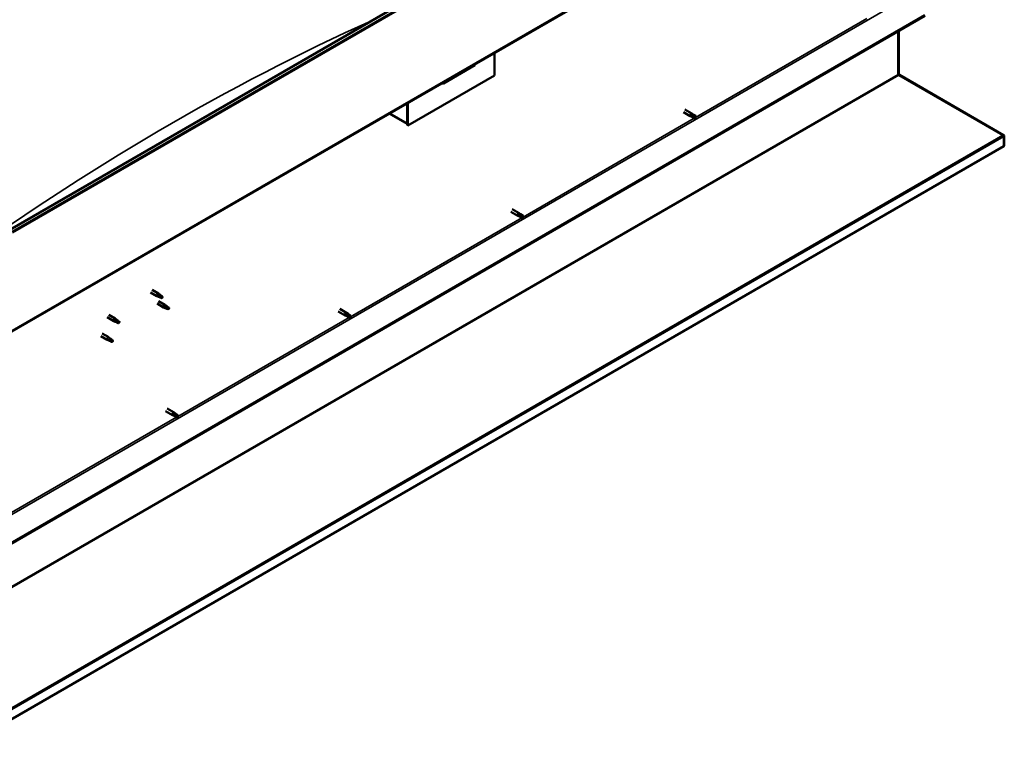
# Model space of a CAD drawing. Units: millimetres. Extents: x -6147 to 24445, y 3057 to 8837.
# Drawn here: x 22835 to 24445, y 3057 to 4259 of the extents above; entities that cross this region are included whole.
import ezdxf

# ---------------------------------------------------------------- set-up
doc = ezdxf.new("R2010")
doc.units = ezdxf.units.MM
doc.header["$LTSCALE"] = 25
doc.layers.add('Visible (ISO)', color=7, linetype='Continuous', lineweight=50)
doc.layers.add('Visible Narrow (ISO)', color=7, linetype='Continuous', lineweight=35)

msp = doc.modelspace()

# ---------------------------------------------------------------- linework, layer by layer
at = {"layer": 'Visible (ISO)'}
for p, q in [((22819.2, 3916.1), (24374.8, 4814.2)), ((24379.4, 4809.6), (22823.8, 3911.5)), ((22818.8, 3747.7), (24374.4, 4645.9)), ((24315.1, 4266.6), (22764.4, 3371.3)), ((22764.4, 3370.1), (24315.1, 4265.4)), ((24271.6, 4240.3), (24271.6, 4169.7)), ((24271.6, 4169.7), (24271.6, 4240.3)), ((24272.6, 4170.3), (24272.6, 4240.9)), ((23611.5, 4205.4), (23611.5, 4168.2)), ((23528, 4155.2), (23579.7, 4185)), ((24272.7, 4169.7), (24271.9, 4168.9)), ((23611.5, 4168.2), (23470.1, 4086.6)), ((24272.5, 4168.6), (24442.7, 4070.4)), ((24273.2, 4168.5), (24273.1, 4168.3)), ((24273.6, 4169.1), (24273.2, 4168.5)), ((24443.8, 4070.8), (24273.6, 4169.1)), ((23469, 4123.1), (23469, 4090)), ((23469, 4123.1), (23469, 4087.2)), ((23470.1, 4086.6), (23470.1, 4123.8)), ((23469, 4088.9), (23439.3, 4106)), ((23920.4, 4108.4), (23931.7, 4101.8)), ((23922.8, 4112.5), (23934.1, 4106)), ((23936.5, 4104.2), (23934.1, 4105.9)), ((23934.4, 4100.7), (23931.8, 4101.8)), ((23932.4, 4104.2), (23934.4, 4103)), ((23934.4, 4103), (23938.4, 4100.7)), ((23934.4, 4100.7), (23938.4, 4098.3)), ((23936.4, 4104.2), (23940.5, 4101.9)), ((23938.4, 4100.7), (23940.3, 4099.6)), ((23940.5, 4099.5), (23940.3, 4099.6)), ((23469, 4087.2), (23470.1, 4086.6)), ((24443.3, 4070), (24443.4, 4070.1)), ((24443.4, 4070.1), (24443.8, 4070.8)), ((24443.9, 4068.8), (24444.9, 4069.9)), ((24444, 4052.8), (24444, 4068.3)), ((24445, 4053.4), (24445, 4068.9)), ((24444, 4052.8), (22719.5, 3057.2)), ((24444, 4052.8), (24445, 4053.4)), ((24444, 4052.8), (24444, 4052.8)), ((23638.2, 3945.5), (23649.5, 3938.9)), ((23640.6, 3949.6), (23651.9, 3943.1)), ((23652.3, 3937.8), (23649.6, 3938.9)), ((23650.2, 3941.3), (23652.2, 3940.2)), ((23654.3, 3941.3), (23652, 3943)), ((23652.2, 3940.2), (23656.3, 3937.8)), ((23652.2, 3937.8), (23656.3, 3935.4)), ((23654.3, 3941.3), (23658.3, 3939)), ((23656.3, 3937.8), (23658.2, 3936.7)), ((23658.3, 3936.6), (23658.2, 3936.7)), ((23051.7, 3817.8), (23062.2, 3811.8)), ((23049.3, 3813.7), (23059.8, 3807.6)), ((23062.3, 3806.6), (23059.9, 3807.6)), ((23060, 3808.4), (23062.1, 3807.4)), ((23062.1, 3807.4), (23066.1, 3805.1)), ((23063.9, 3810.5), (23062.3, 3811.7)), ((23062.3, 3799.5), (23072.9, 3793.3)), ((23066.1, 3805.1), (23068.4, 3805.4)), ((23067.7, 3807.5), (23069, 3806.8)), ((23069, 3806.8), (23068.4, 3805.4)), ((23059.9, 3795.3), (23070.5, 3789.2)), ((23073, 3788.1), (23070.6, 3789.1)), ((23070.8, 3789.9), (23072.8, 3789)), ((23072.8, 3789), (23076.9, 3786.6)), ((23074.7, 3792), (23073, 3793.3)), ((23076.9, 3786.6), (23079.2, 3787)), ((23078.4, 3789.1), (23079.8, 3788.3)), ((23079.8, 3788.3), (23079.2, 3787)), ((23358.5, 3786.7), (23369.8, 3780.2)), ((22978.6, 3772.9), (22989.2, 3766.7)), ((22981, 3777), (22991.6, 3770.9)), ((22989.4, 3767.5), (22991.5, 3766.5)), ((22993.3, 3769.6), (22991.7, 3770.8)), ((23356.1, 3782.6), (23367.4, 3776.1)), ((23370.1, 3774.9), (23367.5, 3776)), ((23368.1, 3778.4), (23370.1, 3777.3)), ((23372.2, 3778.4), (23369.9, 3780.2)), ((23370.1, 3777.3), (23374.2, 3774.9)), ((23370.1, 3774.9), (23374.2, 3772.6)), ((23372.1, 3778.5), (23376.2, 3776.1)), ((23374.2, 3774.9), (23376, 3773.8)), ((23376.2, 3773.7), (23376, 3773.8)), ((22991.7, 3765.7), (22989.3, 3766.7)), ((22991.5, 3766.5), (22995.6, 3764.2)), ((22995.6, 3764.2), (22997.8, 3764.5)), ((22997.1, 3766.6), (22998.4, 3765.8)), ((22998.4, 3765.8), (22997.8, 3764.5)), ((22968, 3742.2), (22978.6, 3736.1)), ((22970.4, 3746.4), (22981, 3740.3)), ((22981.1, 3735), (22978.7, 3736.1)), ((22978.8, 3736.9), (22980.9, 3735.9)), ((22980.9, 3735.9), (22984.9, 3733.6)), ((22982.7, 3739), (22981.1, 3740.2)), ((22986.5, 3736), (22987.8, 3735.2)), ((22987.8, 3735.2), (22987.2, 3733.9)), ((22984.9, 3733.6), (22987.2, 3733.9)), ((23076.3, 3623.9), (23087.7, 3617.3)), ((23073.9, 3619.7), (23085.3, 3613.2)), ((23088, 3612), (23085.3, 3613.1)), ((23086, 3615.5), (23088, 3614.4)), ((23090, 3615.5), (23087.7, 3617.3)), ((23088, 3614.4), (23092, 3612)), ((23088, 3612), (23092, 3609.7)), ((23090, 3615.6), (23094.1, 3613.2)), ((23092, 3612), (23093.9, 3611)), ((23094.1, 3610.8), (23093.9, 3611))]:
    msp.add_line(p, q, dxfattribs=at)
for centre, major_axis, ratio, start_param, end_param in [((23574.7, 4190.7), (5.14, -5.58), 0.368973, 6.200611, 6.91206), ((24273, 4168.9), (-1, 1.73), 0.57735, 0.785398, 1.178097), ((24274, 4171.1), (-1, -1.73), 0.57735, 5.497787, 5.890486), ((23523.1, 4160.9), (5.14, -5.58), 0.368973, 5.489162, 6.200611), ((23932.9, 4103.9), (1.2, 2.08), 0.57735, 6.213805, 9.494158), ((23935.4, 4102.5), (-1.03, -1.78), 0.57735, 5.631421, 6.283185), ((23935.4, 4102.5), (1.02, 1.78), 0.57735, 0, 1.570796), ((23939.5, 4100.1), (1.03, 1.78), 0.57735, 6.21806, 7.853982), ((23939.5, 4100.1), (-1.03, -1.78), 0.57735, 6.21806, 7.853982), ((24441.5, 4069.7), (-1.75, 3.03), 0.57735, 4.252614, 4.31969), ((24442.6, 4067.5), (1, 1.73), 0.57735, 5.497787, 5.890486), ((24442.6, 4067.5), (1.75, 3.03), 0.57735, 5.497787, 5.890486), ((23650.7, 3941), (1.2, 2.08), 0.57735, 6.213805, 9.494158), ((23653.3, 3939.6), (-1.03, -1.78), 0.57735, 5.631421, 6.283185), ((23653.3, 3939.6), (1.02, 1.78), 0.57735, 0, 1.570796), ((23657.3, 3937.2), (-1.03, -1.78), 0.57735, 6.21806, 7.853982), ((23657.3, 3937.2), (1.03, 1.78), 0.57735, 6.21806, 7.853982), ((23061, 3809.7), (1.2, 2.08), 0.57735, 6.213805, 9.494158), ((23063.5, 3808.3), (1.02, 1.78), 0.57735, 0.133634, 2.356194), ((23067.6, 3805.9), (-1.02, -1.78), 0.57735, 3.861865, 5.497787), ((23067.6, 3805.9), (1.02, 1.78), 0.57735, 3.861865, 5.497787), ((23071.7, 3791.3), (1.2, 2.08), 0.57735, 6.213805, 9.494158), ((23074.3, 3789.8), (1.02, 1.78), 0.57735, 0.133634, 2.356194), ((23078.3, 3787.5), (-1.02, -1.78), 0.57735, 3.861865, 5.497787), ((23078.3, 3787.5), (1.02, 1.78), 0.57735, 3.861865, 5.497787), ((22990.4, 3768.8), (1.2, 2.08), 0.57735, 6.213805, 9.494158), ((22992.9, 3767.4), (1.02, 1.78), 0.57735, 0.133634, 2.356194), ((22997, 3765), (-1.02, -1.78), 0.57735, 3.861865, 5.497787), ((23368.6, 3778.1), (1.2, 2.08), 0.57735, 6.213805, 9.494158), ((23371.1, 3776.7), (-1.03, -1.78), 0.57735, 5.631421, 6.283185), ((23371.1, 3776.7), (1.02, 1.78), 0.57735, 0, 1.570796), ((23375.2, 3774.3), (-1.03, -1.78), 0.57735, 6.21806, 7.853982), ((23375.2, 3774.3), (1.03, 1.78), 0.57735, 6.21806, 7.853982), ((22997, 3765), (1.02, 1.78), 0.57735, 3.861865, 5.497787), ((22979.8, 3738.2), (1.2, 2.08), 0.57735, 6.213805, 9.494158), ((22982.3, 3736.7), (1.02, 1.78), 0.57735, 0.133634, 2.356194), ((22986.4, 3734.4), (-1.02, -1.78), 0.57735, 3.861865, 5.497787), ((22986.4, 3734.4), (1.02, 1.78), 0.57735, 3.861865, 5.497787), ((23086.5, 3615.2), (1.2, 2.08), 0.57735, 6.213805, 9.494158), ((23089, 3613.8), (-1.03, -1.78), 0.57735, 5.631421, 6.283185), ((23089, 3613.8), (1.02, 1.78), 0.57735, 0, 1.570796), ((23093, 3611.4), (1.03, 1.78), 0.57735, 6.21806, 7.853982), ((23093, 3611.4), (-1.03, -1.78), 0.57735, 6.21806, 7.853982)]:
    msp.add_ellipse(centre, major_axis=major_axis, ratio=ratio, start_param=start_param, end_param=end_param, dxfattribs=at)
for points, knots in [([(24272.7, 4169.7), (24272.9, 4169.6), (24273, 4169.5), (24273.3, 4169.3), (24273.4, 4169.2), (24273.6, 4169.1)], [0, 0, 0, 0, 0.0539846, 0.0539846, 0.1079692, 0.1079692, 0.1079692, 0.1079692]), ([(24272.5, 4168.6), (24272.4, 4168.7), (24272.2, 4168.7), (24271.9, 4168.9), (24271.8, 4168.9), (24271.7, 4169)], [0, 0, 0, 0, 0.0539846, 0.0539846, 0.1079692, 0.1079692, 0.1079692, 0.1079692]), ([(23934, 4101.4), (23933.7, 4101.6), (23933.5, 4101.7), (23933.1, 4102.2), (23932.9, 4102.4), (23932.5, 4103), (23932.3, 4103.3), (23932.3, 4103.7), (23932.3, 4103.8), (23932.3, 4104), (23932.3, 4104.1), (23932.4, 4104.2)], [0.9725494, 0.9725494, 0.9725494, 0.9725494, 1.0547969, 1.0547969, 1.1648244, 1.1648244, 1.2623094, 1.2623094, 1.290226, 1.290226, 1.3181426, 1.3181426, 1.3181426, 1.3181426]), ([(23938.4, 4098.4), (23938.1, 4098.5), (23937.9, 4098.7), (23937.1, 4099.2), (23936.5, 4099.5), (23935.3, 4100.3), (23934.8, 4100.7), (23934.2, 4101.2), (23934.1, 4101.3), (23934, 4101.4)], [1.0298299, 1.0298299, 1.0298299, 1.0298299, 1.1268672, 1.1268672, 1.3401618, 1.3401618, 1.5534565, 1.5534565, 1.5990374, 1.5990374, 1.5990374, 1.5990374]), ([(24443.8, 4069.5), (24443.6, 4069.7), (24443.5, 4069.8), (24443.1, 4070.1), (24442.9, 4070.3), (24442.7, 4070.4)], [0, 0, 0, 0, 0.078103, 0.078103, 0.156206, 0.156206, 0.156206, 0.156206]), ([(24443.8, 4070.8), (24444, 4070.7), (24444.2, 4070.5), (24444.5, 4070.2), (24444.7, 4070.1), (24444.9, 4069.9)], [0, 0, 0, 0, 0.078103, 0.078103, 0.156206, 0.156206, 0.156206, 0.156206]), ([(23651.8, 3938.5), (23651.6, 3938.7), (23651.4, 3938.8), (23651, 3939.3), (23650.7, 3939.5), (23650.3, 3940.1), (23650.2, 3940.4), (23650.1, 3940.8), (23650.1, 3940.9), (23650.2, 3941.1), (23650.2, 3941.2), (23650.2, 3941.3)], [0.9725494, 0.9725494, 0.9725494, 0.9725494, 1.0547969, 1.0547969, 1.1648244, 1.1648244, 1.2623094, 1.2623094, 1.290226, 1.290226, 1.3181426, 1.3181426, 1.3181426, 1.3181426]), ([(23656.2, 3935.5), (23656, 3935.6), (23655.7, 3935.8), (23654.9, 3936.3), (23654.3, 3936.6), (23653.2, 3937.4), (23652.6, 3937.8), (23652, 3938.3), (23651.9, 3938.4), (23651.8, 3938.5)], [1.0298299, 1.0298299, 1.0298299, 1.0298299, 1.1268672, 1.1268672, 1.3401618, 1.3401618, 1.5534565, 1.5534565, 1.5990374, 1.5990374, 1.5990374, 1.5990374]), ([(23062.6, 3806.4), (23062.4, 3806.5), (23062.1, 3806.6), (23061.6, 3806.9), (23061.3, 3807), (23060.7, 3807.4), (23060.4, 3807.7), (23060.1, 3808), (23060.1, 3808.1), (23060, 3808.2), (23060, 3808.3), (23060, 3808.4)], [0.9725494, 0.9725494, 0.9725494, 0.9725494, 1.0547969, 1.0547969, 1.1648244, 1.1648244, 1.2623094, 1.2623094, 1.290226, 1.290226, 1.3181426, 1.3181426, 1.3181426, 1.3181426]), ([(23067.5, 3804.2), (23067.2, 3804.3), (23067, 3804.4), (23066.1, 3804.9), (23065.5, 3805.1), (23064.3, 3805.7), (23063.6, 3805.9), (23062.9, 3806.3), (23062.8, 3806.4), (23062.6, 3806.4)], [1.0298299, 1.0298299, 1.0298299, 1.0298299, 1.1268672, 1.1268672, 1.3401618, 1.3401618, 1.5534565, 1.5534565, 1.5990374, 1.5990374, 1.5990374, 1.5990374]), ([(23064.4, 3810.1), (23064.3, 3810.2), (23064.2, 3810.3), (23064, 3810.4), (23064, 3810.5), (23063.9, 3810.5)], [0.9722954, 0.9722954, 0.9722954, 0.9722954, 1.054543, 1.054543, 1.0862896, 1.0862896, 1.0862896, 1.0862896]), ([(23067.7, 3807.6), (23067.4, 3807.8), (23067.2, 3807.9), (23066.5, 3808.4), (23066.1, 3808.7), (23065.3, 3809.4), (23064.9, 3809.7), (23064.5, 3810), (23064.5, 3810.1), (23064.4, 3810.1)], [1.0296095, 1.0296095, 1.0296095, 1.0296095, 1.1266468, 1.1266468, 1.3399415, 1.3399415, 1.5532361, 1.5532361, 1.5988171, 1.5988171, 1.5988171, 1.5988171]), ([(23073.4, 3788), (23073.1, 3788.1), (23072.9, 3788.2), (23072.3, 3788.4), (23072, 3788.6), (23071.4, 3789), (23071.1, 3789.2), (23070.9, 3789.5), (23070.8, 3789.6), (23070.8, 3789.8), (23070.8, 3789.9), (23070.8, 3789.9)], [0.9725494, 0.9725494, 0.9725494, 0.9725494, 1.0547969, 1.0547969, 1.1648244, 1.1648244, 1.2623094, 1.2623094, 1.290226, 1.290226, 1.3181426, 1.3181426, 1.3181426, 1.3181426]), ([(23078.2, 3785.7), (23078, 3785.9), (23077.7, 3786), (23076.9, 3786.4), (23076.3, 3786.7), (23075, 3787.2), (23074.4, 3787.5), (23073.6, 3787.8), (23073.5, 3787.9), (23073.4, 3788)], [1.0298299, 1.0298299, 1.0298299, 1.0298299, 1.1268672, 1.1268672, 1.3401618, 1.3401618, 1.5534565, 1.5534565, 1.5990374, 1.5990374, 1.5990374, 1.5990374]), ([(23075.1, 3791.6), (23075, 3791.8), (23074.9, 3791.9), (23074.7, 3792), (23074.7, 3792), (23074.7, 3792)], [0.9722954, 0.9722954, 0.9722954, 0.9722954, 1.054543, 1.054543, 1.0862896, 1.0862896, 1.0862896, 1.0862896]), ([(23078.4, 3789.2), (23078.2, 3789.3), (23078, 3789.5), (23077.3, 3790), (23076.8, 3790.3), (23076, 3790.9), (23075.7, 3791.2), (23075.3, 3791.5), (23075.2, 3791.6), (23075.1, 3791.6)], [1.0296095, 1.0296095, 1.0296095, 1.0296095, 1.1266468, 1.1266468, 1.3399415, 1.3399415, 1.5532361, 1.5532361, 1.5988171, 1.5988171, 1.5988171, 1.5988171]), ([(22992.1, 3765.5), (22991.8, 3765.6), (22991.6, 3765.7), (22991, 3766), (22990.7, 3766.1), (22990.1, 3766.5), (22989.8, 3766.8), (22989.6, 3767.1), (22989.5, 3767.2), (22989.5, 3767.3), (22989.4, 3767.4), (22989.4, 3767.5)], [0.9725494, 0.9725494, 0.9725494, 0.9725494, 1.0547969, 1.0547969, 1.1648244, 1.1648244, 1.2623094, 1.2623094, 1.290226, 1.290226, 1.3181426, 1.3181426, 1.3181426, 1.3181426]), ([(22993.8, 3769.2), (22993.7, 3769.3), (22993.6, 3769.4), (22993.4, 3769.5), (22993.4, 3769.6), (22993.3, 3769.6)], [0.9722954, 0.9722954, 0.9722954, 0.9722954, 1.054543, 1.054543, 1.0862896, 1.0862896, 1.0862896, 1.0862896]), ([(22997.1, 3766.7), (22996.9, 3766.9), (22996.7, 3767), (22996, 3767.5), (22995.5, 3767.8), (22994.7, 3768.5), (22994.3, 3768.8), (22993.9, 3769.1), (22993.9, 3769.1), (22993.8, 3769.2)], [1.0296095, 1.0296095, 1.0296095, 1.0296095, 1.1266468, 1.1266468, 1.3399415, 1.3399415, 1.5532361, 1.5532361, 1.5988171, 1.5988171, 1.5988171, 1.5988171]), ([(23369.7, 3775.6), (23369.5, 3775.8), (23369.3, 3776), (23368.8, 3776.4), (23368.6, 3776.6), (23368.2, 3777.2), (23368, 3777.5), (23368, 3777.9), (23368, 3778), (23368, 3778.2), (23368.1, 3778.3), (23368.1, 3778.4)], [0.9725494, 0.9725494, 0.9725494, 0.9725494, 1.0547969, 1.0547969, 1.1648244, 1.1648244, 1.2623094, 1.2623094, 1.290226, 1.290226, 1.3181426, 1.3181426, 1.3181426, 1.3181426]), ([(23374.1, 3772.6), (23373.8, 3772.7), (23373.6, 3772.9), (23372.8, 3773.4), (23372.2, 3773.7), (23371.1, 3774.5), (23370.5, 3774.9), (23369.9, 3775.4), (23369.8, 3775.5), (23369.7, 3775.6)], [1.0298299, 1.0298299, 1.0298299, 1.0298299, 1.1268672, 1.1268672, 1.3401618, 1.3401618, 1.5534565, 1.5534565, 1.5990374, 1.5990374, 1.5990374, 1.5990374]), ([(22996.9, 3763.3), (22996.7, 3763.4), (22996.4, 3763.5), (22995.6, 3763.9), (22994.9, 3764.2), (22993.7, 3764.8), (22993.1, 3765), (22992.3, 3765.4), (22992.2, 3765.4), (22992.1, 3765.5)], [1.0298299, 1.0298299, 1.0298299, 1.0298299, 1.1268672, 1.1268672, 1.3401618, 1.3401618, 1.5534565, 1.5534565, 1.5990374, 1.5990374, 1.5990374, 1.5990374]), ([(22981.5, 3734.9), (22981.2, 3735), (22981, 3735.1), (22980.4, 3735.4), (22980.1, 3735.5), (22979.5, 3735.9), (22979.2, 3736.1), (22979, 3736.5), (22978.9, 3736.5), (22978.8, 3736.7), (22978.8, 3736.8), (22978.8, 3736.9)], [0.9725494, 0.9725494, 0.9725494, 0.9725494, 1.0547969, 1.0547969, 1.1648244, 1.1648244, 1.2623094, 1.2623094, 1.290226, 1.290226, 1.3181426, 1.3181426, 1.3181426, 1.3181426]), ([(22986.3, 3732.7), (22986, 3732.8), (22985.8, 3732.9), (22984.9, 3733.3), (22984.3, 3733.6), (22983.1, 3734.1), (22982.5, 3734.4), (22981.7, 3734.8), (22981.6, 3734.8), (22981.5, 3734.9)], [1.0298299, 1.0298299, 1.0298299, 1.0298299, 1.1268672, 1.1268672, 1.3401618, 1.3401618, 1.5534565, 1.5534565, 1.5990374, 1.5990374, 1.5990374, 1.5990374]), ([(22983.2, 3738.6), (22983.1, 3738.7), (22983, 3738.8), (22982.8, 3738.9), (22982.8, 3738.9), (22982.7, 3739)], [0.9722954, 0.9722954, 0.9722954, 0.9722954, 1.054543, 1.054543, 1.0862896, 1.0862896, 1.0862896, 1.0862896]), ([(22986.5, 3736.1), (22986.3, 3736.3), (22986, 3736.4), (22985.4, 3736.9), (22984.9, 3737.2), (22984.1, 3737.9), (22983.7, 3738.2), (22983.3, 3738.5), (22983.3, 3738.5), (22983.2, 3738.6)], [1.0296095, 1.0296095, 1.0296095, 1.0296095, 1.1266468, 1.1266468, 1.3399415, 1.3399415, 1.5532361, 1.5532361, 1.5988171, 1.5988171, 1.5988171, 1.5988171]), ([(23087.5, 3612.7), (23087.3, 3612.9), (23087.1, 3613.1), (23086.7, 3613.5), (23086.5, 3613.7), (23086.1, 3614.3), (23085.9, 3614.6), (23085.8, 3615.1), (23085.8, 3615.2), (23085.9, 3615.4), (23085.9, 3615.4), (23086, 3615.5)], [0.9725494, 0.9725494, 0.9725494, 0.9725494, 1.0547969, 1.0547969, 1.1648244, 1.1648244, 1.2623094, 1.2623094, 1.290226, 1.290226, 1.3181426, 1.3181426, 1.3181426, 1.3181426]), ([(23092, 3609.7), (23091.7, 3609.8), (23091.5, 3610), (23090.6, 3610.5), (23090.1, 3610.8), (23088.9, 3611.6), (23088.4, 3612), (23087.8, 3612.5), (23087.7, 3612.6), (23087.5, 3612.7)], [1.0298299, 1.0298299, 1.0298299, 1.0298299, 1.1268672, 1.1268672, 1.3401618, 1.3401618, 1.5534565, 1.5534565, 1.5990374, 1.5990374, 1.5990374, 1.5990374])]:
    msp.add_open_spline(points, degree=3, knots=knots, dxfattribs=at)
for points in [[(23940.3, 4099.6), (23939.7, 4099.2), (23939, 4098.8), (23938.4, 4098.4)], [(23940.3, 4099.6), (23940.4, 4100.4), (23940.4, 4101.1), (23940.5, 4101.8)], [(24443.9, 4068.8), (24443.8, 4068.9), (24443.8, 4068.9), (24443.7, 4069)], [(23658.2, 3936.7), (23657.6, 3936.3), (23656.9, 3935.9), (23656.2, 3935.5)], [(23658.2, 3936.7), (23658.2, 3937.5), (23658.3, 3938.2), (23658.4, 3939)], [(23068.4, 3805.4), (23068.1, 3805), (23067.8, 3804.6), (23067.5, 3804.2)], [(23068.4, 3805.4), (23068.1, 3806.1), (23067.9, 3806.9), (23067.7, 3807.6)], [(23079.2, 3787), (23078.9, 3786.6), (23078.6, 3786.2), (23078.2, 3785.7)], [(23079.2, 3787), (23078.9, 3787.7), (23078.6, 3788.4), (23078.4, 3789.2)], [(22997.8, 3764.5), (22997.6, 3765.2), (22997.3, 3766), (22997.1, 3766.7)], [(23376, 3773.8), (23375.4, 3773.4), (23374.8, 3773), (23374.1, 3772.6)], [(23376, 3773.8), (23376.1, 3774.6), (23376.2, 3775.3), (23376.3, 3776.1)], [(22997.8, 3764.5), (22997.6, 3764.1), (22997.3, 3763.7), (22996.9, 3763.3)], [(22987.2, 3733.9), (22987, 3734.6), (22986.7, 3735.3), (22986.5, 3736.1)], [(22987.2, 3733.9), (22987, 3733.5), (22986.6, 3733.1), (22986.3, 3732.7)], [(23093.9, 3611), (23093.3, 3610.5), (23092.6, 3610.1), (23092, 3609.7)], [(23093.9, 3611), (23093.9, 3611.7), (23094, 3612.4), (23094.1, 3613.2)]]:
    msp.add_open_spline(points, degree=3, dxfattribs=at)
at = {"layer": 'Visible Narrow (ISO)'}
for p, q in [((24378.7, 4811.4), (22823.1, 3913.2)), ((24375.2, 4647.5), (22819.5, 3749.4)), ((22761.9, 3416), (24275.1, 4289.7)), ((23940.3, 4099.6), (24220.4, 4261.3)), ((22719.5, 3273.6), (24271.6, 4169.7)), ((24271.6, 4169.7), (24272.6, 4170.3)), ((24272.5, 4168.6), (22719.4, 3271.9)), ((23440.3, 4106.6), (23469, 4090)), ((23658.2, 3936.7), (23938.2, 4098.4)), ((22719.3, 3075.4), (24442.7, 4070.4)), ((24444, 4068.3), (22719.5, 3072.7)), ((24445, 4068.9), (24444, 4068.3)), ((24444, 4068.3), (24444, 4068.3)), ((23376, 3773.8), (23656.1, 3935.6)), ((23093.9, 3611), (23374, 3772.7)), ((22811.8, 3448.1), (23091.8, 3609.8))]:
    msp.add_line(p, q, dxfattribs=at)
msp.add_ellipse((23083.6, 666.4), major_axis=(-2096.3, -3630.9), ratio=0.57735, start_param=3.816528, end_param=4.05222, dxfattribs=at)

doc.saveas('drawing.dxf')
